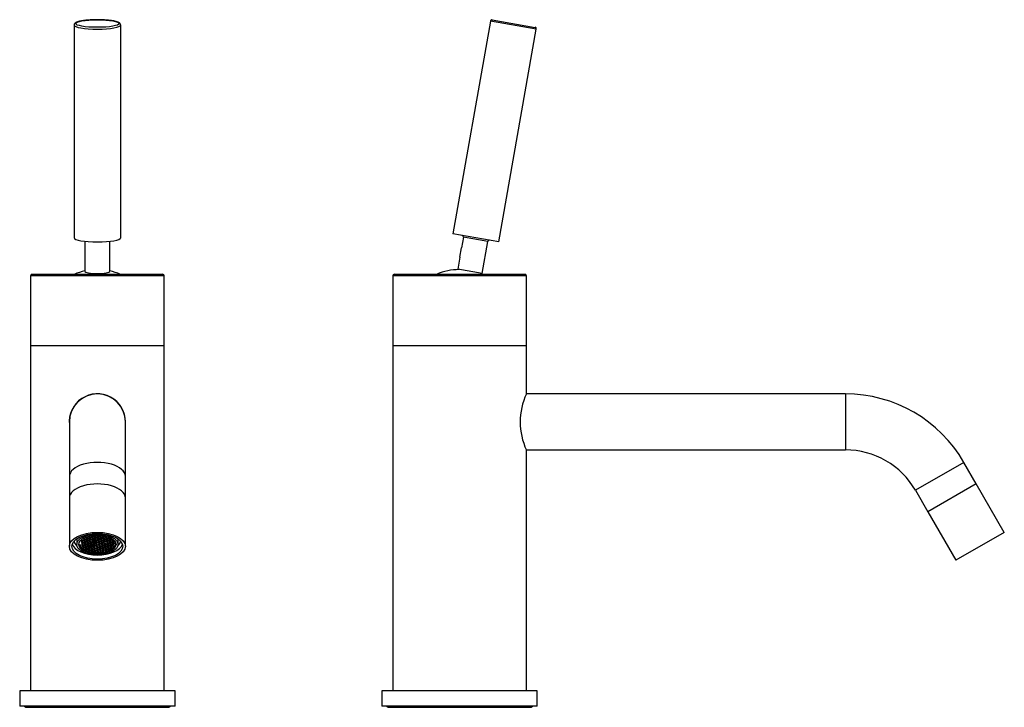
# Model space of a CAD drawing. Units: inches. Extents: x -333 to -14, y -62 to 405.
# Drawn here: x -331 to -14, y 183 to 405 of the extents above; entities that cross this region are included whole.
import ezdxf

# ---------------------------------------------------------------- set-up
doc = ezdxf.new("R2010")
doc.units = ezdxf.units.IN
for name, color, linetype in [('015002', 7, 'Continuous'), ('016002', 7, 'Continuous'), ('016003', 7, 'Continuous'), ('016006', 7, 'Continuous'), ('016008', 7, 'Continuous'), ('016025', 7, 'Continuous'), ('016056', 7, 'Continuous'), ('016057', 7, 'Continuous'), ('016073', 7, 'Continuous'), ('990069', 7, 'Continuous'), ('990095', 7, 'Continuous'), ('Default', 7, 'Continuous'), ('PARTE_INFERIORE_', 7, 'Continuous')]:
    doc.layers.add(name, color=color, linetype=linetype)

# ---------------------------------------------------------------- blocks, each defined once
blk = doc.blocks.new('SE6')
at = {"layer": '015002', "color": 7, "linetype": 'Continuous', "ltscale": 25.4}
for p, q in [((-310.06, 237.73), (-310.3, 237.47)), ((-309.49, 237.76), (-310.06, 237.73)), ((-309.97, 237.74), (-309.97, 237.23)), ((-309.15, 237.52), (-309.49, 237.76)), ((-309.22, 238.05), (-309.46, 237.78)), ((-309.46, 237.78), (-309.12, 237.55)), ((-309.39, 237.69), (-309.39, 237.26)), ((-308.64, 238.07), (-309.22, 238.05)), ((-309.12, 238.05), (-309.12, 237.55)), ((-308.31, 237.84), (-308.64, 238.07)), ((-308.37, 238.36), (-308.61, 238.1)), ((-308.61, 238.1), (-308.28, 237.87)), ((-308.55, 238.01), (-308.55, 237.58)), ((-308.55, 237.58), (-308.31, 237.84)), ((-308.27, 237.82), (-308.51, 237.55)), ((-307.8, 238.39), (-308.37, 238.36)), ((-308.28, 238.37), (-308.28, 237.87)), ((-308.28, 237.87), (-307.7, 237.89)), ((-307.69, 237.84), (-308.27, 237.82)), ((-308.17, 237.82), (-308.17, 237.32)), ((-307.46, 238.16), (-307.8, 238.39)), ((-307.66, 238.53), (-307.77, 238.42)), ((-307.77, 238.42), (-307.43, 238.18)), ((-307.7, 238.32), (-307.7, 237.89)), ((-307.7, 237.89), (-307.46, 238.16)), ((-307.36, 237.61), (-307.69, 237.84)), ((-307.42, 238.13), (-307.66, 237.87)), ((-307.66, 237.87), (-307.33, 237.63)), ((-307.6, 237.78), (-307.6, 237.35)), ((-307.43, 238.57), (-307.43, 238.18)), ((-307.43, 238.18), (-306.86, 238.21)), ((-306.85, 238.16), (-307.42, 238.13)), ((-307.33, 238.14), (-307.33, 237.63)), ((-306.86, 238.63), (-306.86, 238.21)), ((-306.86, 238.21), (-306.62, 238.47)), ((-306.62, 238.47), (-306.85, 238.63)), ((-306.51, 237.92), (-306.85, 238.16)), ((-306.58, 238.45), (-306.82, 238.19)), ((-306.82, 238.19), (-306.49, 237.95)), ((-306.79, 238.64), (-306.59, 238.5)), ((-306.75, 238.09), (-306.75, 237.66)), ((-306.75, 237.66), (-306.51, 237.92)), ((-306.48, 237.9), (-306.72, 237.64)), ((-306.59, 238.65), (-306.59, 238.5)), ((-306.59, 238.5), (-306.01, 238.53)), ((-306.01, 238.48), (-306.58, 238.45)), ((-306.49, 238.45), (-306.49, 237.95)), ((-306.49, 237.95), (-305.91, 237.98)), ((-305.9, 237.93), (-306.48, 237.9)), ((-306.38, 237.91), (-306.38, 237.4)), ((-306.01, 238.68), (-306.01, 238.53)), ((-306.01, 238.53), (-305.88, 238.68)), ((-305.67, 238.24), (-306.01, 238.48)), ((-305.82, 238.68), (-305.98, 238.5)), ((-305.98, 238.5), (-305.64, 238.27)), ((-305.91, 238.41), (-305.91, 237.98)), ((-305.91, 237.98), (-305.67, 238.24)), ((-305.57, 237.69), (-305.9, 237.93)), ((-305.63, 238.22), (-305.87, 237.95)), ((-305.87, 237.95), (-305.54, 237.72)), ((-305.81, 237.86), (-305.81, 237.43)), ((-305.81, 237.43), (-305.57, 237.69)), ((-305.53, 237.67), (-305.77, 237.41)), ((-305.64, 238.68), (-305.64, 238.27)), ((-305.64, 238.27), (-305.07, 238.29)), ((-305.06, 238.24), (-305.63, 238.22)), ((-305.54, 238.22), (-305.54, 237.72)), ((-305.54, 237.72), (-304.96, 237.75)), ((-304.95, 237.7), (-305.53, 237.67)), ((-305.43, 237.67), (-305.43, 237.17)), ((-305.07, 238.65), (-305.07, 238.29)), ((-305.07, 238.29), (-304.83, 238.56)), ((-304.72, 238.01), (-305.06, 238.24)), ((-304.79, 238.53), (-305.03, 238.27)), ((-305.03, 238.27), (-304.69, 238.04)), ((-304.96, 238.18), (-304.96, 237.75)), ((-304.96, 237.75), (-304.72, 238.01)), ((-304.83, 238.56), (-304.95, 238.64)), ((-304.62, 237.46), (-304.95, 237.7)), ((-304.68, 237.99), (-304.92, 237.72)), ((-304.92, 237.72), (-304.59, 237.49)), ((-304.21, 238.56), (-304.79, 238.53)), ((-304.69, 238.54), (-304.69, 238.04)), ((-304.69, 238.04), (-304.12, 238.06)), ((-304.11, 238.01), (-304.68, 237.99)), ((-304.59, 237.99), (-304.59, 237.49)), ((-303.88, 238.33), (-304.21, 238.56)), ((-304.14, 238.55), (-303.85, 238.35)), ((-304.12, 238.49), (-304.12, 238.06)), ((-304.12, 238.06), (-303.88, 238.33)), ((-303.77, 237.78), (-304.11, 238.01)), ((-303.84, 238.3), (-304.08, 238.04)), ((-304.08, 238.04), (-303.75, 237.8)), ((-304.01, 237.95), (-304.01, 237.52)), ((-304.01, 237.52), (-303.77, 237.78)), ((-303.74, 237.75), (-303.98, 237.49)), ((-303.85, 238.51), (-303.85, 238.35)), ((-303.85, 238.35), (-303.27, 238.38)), ((-303.27, 238.33), (-303.84, 238.3)), ((-303.75, 238.31), (-303.75, 237.8)), ((-303.75, 237.8), (-303.17, 237.83)), ((-303.16, 237.78), (-303.74, 237.75)), ((-303.64, 237.76), (-303.64, 237.26)), ((-303.27, 238.39), (-303.27, 238.38)), ((-303.27, 238.38), (-303.27, 238.39)), ((-302.93, 238.09), (-303.27, 238.33)), ((-303.22, 238.38), (-303.24, 238.36)), ((-303.24, 238.36), (-302.9, 238.12)), ((-303.17, 238.26), (-303.17, 237.83)), ((-303.17, 237.83), (-302.93, 238.09)), ((-302.83, 237.55), (-303.16, 237.78)), ((-302.89, 238.07), (-303.13, 237.81)), ((-303.13, 237.81), (-302.8, 237.57)), ((-303.07, 237.72), (-303.07, 237.28)), ((-302.9, 238.3), (-302.9, 238.12)), ((-302.9, 238.12), (-302.42, 238.14)), ((-302.32, 238.1), (-302.89, 238.07)), ((-302.8, 238.08), (-302.8, 237.57)), ((-301.98, 237.86), (-302.32, 238.1)), ((-302.22, 238.03), (-302.22, 237.6)), ((-302.22, 237.6), (-301.98, 237.86)), ((-301.94, 237.84), (-302.18, 237.58)), ((-301.7, 237.85), (-301.94, 237.84)), ((-301.85, 237.84), (-301.85, 237.34)), ((-312.48, 237.47), (-312.48, 235.68)), ((-311.44, 235.46), (-311.63, 235.25)), ((-311.53, 235.09), (-311.34, 234.96)), ((-310.86, 235.48), (-311.44, 235.46)), ((-311.34, 235.46), (-311.34, 234.96)), ((-311.34, 234.96), (-310.77, 234.98)), ((-311.09, 237.12), (-310.81, 236.92)), ((-310.8, 236.87), (-311.04, 236.6)), ((-311.04, 236.6), (-310.71, 236.37)), ((-310.7, 236.32), (-310.94, 236.06)), ((-310.94, 236.06), (-310.6, 235.82)), ((-310.53, 235.25), (-310.86, 235.48)), ((-310.59, 235.77), (-310.83, 235.51)), ((-310.83, 235.51), (-310.5, 235.27)), ((-310.81, 237.35), (-310.81, 236.92)), ((-310.81, 236.92), (-310.23, 236.94)), ((-310.23, 236.89), (-310.8, 236.87)), ((-310.77, 235.42), (-310.77, 234.98)), ((-310.77, 234.98), (-310.53, 235.25)), ((-310.49, 235.22), (-310.73, 234.96)), ((-310.73, 234.96), (-310.39, 234.73)), ((-310.33, 237.44), (-310.71, 237.42)), ((-310.71, 236.87), (-310.71, 236.37)), ((-310.71, 236.37), (-310.13, 236.4)), ((-310.12, 236.35), (-310.7, 236.32)), ((-310.38, 234.68), (-310.62, 234.41)), ((-310.6, 236.32), (-310.6, 235.82)), ((-310.6, 235.82), (-310.03, 235.85)), ((-310.02, 235.8), (-310.59, 235.77)), ((-310.5, 235.78), (-310.5, 235.27)), ((-310.5, 235.27), (-309.92, 235.3)), ((-309.91, 235.25), (-310.49, 235.22)), ((-310.39, 235.23), (-310.39, 234.73)), ((-310.39, 234.73), (-309.82, 234.75)), ((-309.81, 234.7), (-310.38, 234.68)), ((-309.99, 237.21), (-310.33, 237.44)), ((-310.3, 237.47), (-309.97, 237.23)), ((-310.29, 234.68), (-310.29, 234.18)), ((-310.23, 237.38), (-310.23, 236.94)), ((-310.23, 236.94), (-309.99, 237.21)), ((-309.89, 236.66), (-310.23, 236.89)), ((-309.96, 237.18), (-310.2, 236.92)), ((-310.2, 236.92), (-309.86, 236.69)), ((-310.13, 236.83), (-310.13, 236.4)), ((-310.13, 236.4), (-309.89, 236.66)), ((-309.79, 236.11), (-310.12, 236.35)), ((-309.85, 236.64), (-310.09, 236.37)), ((-310.09, 236.37), (-309.76, 236.14)), ((-310.03, 236.28), (-310.03, 235.85)), ((-310.03, 235.85), (-309.79, 236.11)), ((-309.68, 235.56), (-310.02, 235.8)), ((-309.75, 236.09), (-309.99, 235.83)), ((-309.99, 235.83), (-309.65, 235.59)), ((-309.97, 237.23), (-309.39, 237.26)), ((-309.38, 237.21), (-309.96, 237.18)), ((-309.92, 235.73), (-309.92, 235.3)), ((-309.92, 235.3), (-309.68, 235.56)), ((-309.58, 235.02), (-309.91, 235.25)), ((-309.64, 235.54), (-309.88, 235.28)), ((-309.88, 235.28), (-309.55, 235.04)), ((-309.86, 237.19), (-309.86, 236.69)), ((-309.86, 236.69), (-309.29, 236.71)), ((-309.28, 236.66), (-309.85, 236.64)), ((-309.82, 235.18), (-309.82, 234.75)), ((-309.82, 234.75), (-309.58, 235.02)), ((-309.47, 234.47), (-309.81, 234.7)), ((-309.54, 234.99), (-309.78, 234.73)), ((-309.78, 234.73), (-309.45, 234.5)), ((-309.76, 236.64), (-309.76, 236.14)), ((-309.76, 236.14), (-309.18, 236.17)), ((-309.17, 236.12), (-309.75, 236.09)), ((-309.71, 234.64), (-309.71, 234.21)), ((-309.65, 236.09), (-309.65, 235.59)), ((-309.65, 235.59), (-309.08, 235.62)), ((-309.07, 235.57), (-309.64, 235.54)), ((-309.55, 235.54), (-309.55, 235.04)), ((-309.55, 235.04), (-308.97, 235.07)), ((-308.97, 235.02), (-309.54, 234.99)), ((-309.45, 235), (-309.45, 234.5)), ((-309.45, 234.5), (-308.87, 234.52)), ((-309.39, 237.26), (-309.15, 237.52)), ((-309.05, 236.98), (-309.38, 237.21)), ((-309.11, 237.5), (-309.35, 237.24)), ((-309.35, 237.24), (-309.02, 237)), ((-309.29, 237.14), (-309.29, 236.71)), ((-309.29, 236.71), (-309.05, 236.98)), ((-308.94, 236.43), (-309.28, 236.66)), ((-309.01, 236.95), (-309.25, 236.69)), ((-309.25, 236.69), (-308.91, 236.45)), ((-309.18, 236.6), (-309.18, 236.17)), ((-309.18, 236.17), (-308.94, 236.43)), ((-308.84, 235.88), (-309.17, 236.12)), ((-308.9, 236.4), (-309.14, 236.14)), ((-309.14, 236.14), (-308.81, 235.91)), ((-309.12, 237.55), (-308.55, 237.58)), ((-308.54, 237.53), (-309.11, 237.5)), ((-309.08, 236.05), (-309.08, 235.62)), ((-309.08, 235.62), (-308.84, 235.88)), ((-308.73, 235.33), (-309.07, 235.57)), ((-308.8, 235.86), (-309.04, 235.59)), ((-309.04, 235.59), (-308.71, 235.36)), ((-309.02, 237.5), (-309.02, 237)), ((-309.02, 237), (-308.44, 237.03)), ((-308.43, 236.98), (-309.01, 236.95)), ((-308.97, 235.5), (-308.97, 235.07)), ((-308.97, 235.07), (-308.73, 235.33)), ((-308.63, 234.78), (-308.97, 235.02)), ((-308.7, 235.31), (-308.94, 235.05)), ((-308.94, 235.05), (-308.6, 234.81)), ((-308.91, 236.96), (-308.91, 236.45)), ((-308.91, 236.45), (-308.34, 236.48)), ((-308.33, 236.43), (-308.9, 236.4)), ((-308.87, 234.95), (-308.87, 234.52)), ((-308.87, 234.52), (-308.63, 234.78)), ((-308.59, 234.76), (-308.83, 234.5)), ((-308.83, 234.5), (-308.5, 234.26)), ((-308.81, 236.41), (-308.81, 235.91)), ((-308.81, 235.91), (-308.23, 235.93)), ((-308.23, 235.88), (-308.8, 235.86)), ((-308.71, 235.86), (-308.71, 235.36)), ((-308.71, 235.36), (-308.13, 235.39)), ((-308.12, 235.34), (-308.7, 235.31)), ((-308.6, 235.31), (-308.6, 234.81)), ((-308.6, 234.81), (-308.03, 234.84)), ((-308.02, 234.79), (-308.59, 234.76)), ((-308.2, 237.29), (-308.54, 237.53)), ((-308.51, 237.55), (-308.17, 237.32)), ((-308.5, 234.77), (-308.5, 234.26)), ((-308.44, 237.46), (-308.44, 237.03)), ((-308.44, 237.03), (-308.2, 237.29)), ((-308.1, 236.74), (-308.43, 236.98)), ((-308.34, 236.91), (-308.34, 236.48)), ((-308.34, 236.48), (-308.1, 236.74)), ((-307.99, 236.2), (-308.33, 236.43)), ((-308.06, 236.72), (-308.3, 236.46)), ((-308.3, 236.46), (-307.97, 236.22)), ((-308.23, 236.37), (-308.23, 235.93)), ((-308.23, 235.93), (-307.99, 236.2)), ((-307.89, 235.65), (-308.23, 235.88)), ((-307.96, 236.17), (-308.2, 235.91)), ((-308.2, 235.91), (-307.86, 235.68)), ((-308.17, 237.32), (-307.6, 237.35)), ((-308.13, 235.82), (-308.13, 235.39)), ((-308.13, 235.39), (-307.89, 235.65)), ((-307.79, 235.1), (-308.12, 235.34)), ((-307.85, 235.63), (-308.09, 235.36)), ((-308.09, 235.36), (-307.76, 235.13)), ((-307.49, 236.75), (-308.06, 236.72)), ((-308.03, 235.27), (-308.03, 234.84)), ((-308.03, 234.84), (-307.79, 235.1)), ((-307.68, 234.55), (-308.02, 234.79)), ((-307.75, 235.08), (-307.99, 234.82)), ((-307.99, 234.82), (-307.65, 234.58)), ((-307.97, 236.73), (-307.97, 236.22)), ((-307.97, 236.22), (-307.39, 236.25)), ((-307.38, 236.2), (-307.96, 236.17)), ((-307.92, 234.72), (-307.92, 234.29)), ((-307.92, 234.29), (-307.68, 234.55)), ((-307.64, 234.53), (-307.88, 234.27)), ((-307.86, 236.18), (-307.86, 235.68)), ((-307.86, 235.68), (-307.29, 235.7)), ((-307.28, 235.65), (-307.85, 235.63)), ((-307.76, 235.63), (-307.76, 235.13)), ((-307.76, 235.13), (-307.18, 235.16)), ((-307.17, 235.11), (-307.75, 235.08)), ((-307.65, 235.08), (-307.65, 234.58)), ((-307.65, 234.58), (-307.08, 234.61)), ((-307.07, 234.56), (-307.64, 234.53)), ((-307.6, 237.35), (-307.36, 237.61)), ((-307.32, 237.58), (-307.56, 237.32)), ((-307.56, 237.32), (-307.23, 237.09)), ((-307.55, 234.53), (-307.55, 234.03)), ((-307.15, 236.51), (-307.49, 236.75)), ((-307.22, 237.04), (-307.46, 236.77)), ((-307.46, 236.77), (-307.12, 236.54)), ((-307.39, 236.68), (-307.39, 236.25)), ((-307.39, 236.25), (-307.15, 236.51)), ((-307.05, 235.97), (-307.38, 236.2)), ((-307.11, 236.49), (-307.35, 236.23)), ((-307.35, 236.23), (-307.02, 235.99)), ((-307.33, 237.63), (-306.75, 237.66)), ((-306.75, 237.61), (-307.32, 237.58)), ((-307.29, 236.13), (-307.29, 235.7)), ((-307.29, 235.7), (-307.05, 235.97)), ((-306.94, 235.42), (-307.28, 235.65)), ((-307.01, 235.94), (-307.25, 235.68)), ((-307.25, 235.68), (-306.91, 235.44)), ((-307.23, 237.59), (-307.23, 237.09)), ((-307.23, 237.09), (-306.65, 237.11)), ((-306.64, 237.06), (-307.22, 237.04)), ((-307.18, 235.59), (-307.18, 235.16)), ((-307.18, 235.16), (-306.94, 235.42)), ((-306.84, 234.87), (-307.17, 235.11)), ((-306.9, 235.39), (-307.14, 235.13)), ((-307.14, 235.13), (-306.81, 234.9)), ((-307.12, 237.04), (-307.12, 236.54)), ((-307.12, 236.54), (-306.55, 236.57)), ((-306.54, 236.52), (-307.11, 236.49)), ((-307.08, 235.04), (-307.08, 234.61)), ((-307.08, 234.61), (-306.84, 234.87)), ((-306.73, 234.32), (-307.07, 234.56)), ((-307.02, 236.49), (-307.02, 235.99)), ((-307.02, 235.99), (-306.44, 236.02)), ((-306.43, 235.97), (-307.01, 235.94)), ((-306.91, 235.95), (-306.91, 235.44)), ((-306.91, 235.44), (-306.34, 235.47)), ((-306.33, 235.42), (-306.9, 235.39)), ((-306.81, 235.4), (-306.81, 234.9)), ((-306.81, 234.9), (-306.23, 234.92)), ((-306.41, 237.38), (-306.75, 237.61)), ((-306.72, 237.64), (-306.38, 237.4)), ((-306.65, 237.55), (-306.65, 237.11)), ((-306.65, 237.11), (-306.41, 237.38)), ((-306.31, 236.83), (-306.64, 237.06)), ((-306.37, 237.35), (-306.61, 237.09)), ((-306.61, 237.09), (-306.28, 236.86)), ((-306.55, 237), (-306.55, 236.57)), ((-306.55, 236.57), (-306.31, 236.83)), ((-306.2, 236.28), (-306.54, 236.52)), ((-306.27, 236.81), (-306.51, 236.54)), ((-306.51, 236.54), (-306.17, 236.31)), ((-306.44, 236.45), (-306.44, 236.02)), ((-306.44, 236.02), (-306.2, 236.28)), ((-306.1, 235.73), (-306.43, 235.97)), ((-306.38, 237.4), (-305.81, 237.43)), ((-305.8, 237.38), (-306.37, 237.35)), ((-306.34, 235.9), (-306.34, 235.47)), ((-306.34, 235.47), (-306.1, 235.73)), ((-305.99, 235.19), (-306.33, 235.42)), ((-306.06, 235.71), (-306.3, 235.45)), ((-306.3, 235.45), (-305.97, 235.21)), ((-306.28, 237.36), (-306.28, 236.86)), ((-306.28, 236.86), (-305.7, 236.88)), ((-305.69, 236.83), (-306.27, 236.81)), ((-306.23, 235.36), (-306.23, 234.92)), ((-306.23, 234.92), (-305.99, 235.19)), ((-305.96, 235.16), (-306.2, 234.9)), ((-306.2, 234.9), (-305.86, 234.67)), ((-306.17, 236.81), (-306.17, 236.31)), ((-306.17, 236.31), (-305.6, 236.34)), ((-305.85, 234.62), (-306.09, 234.35)), ((-305.49, 235.74), (-306.06, 235.71)), ((-305.97, 235.72), (-305.97, 235.21)), ((-305.97, 235.21), (-305.39, 235.24)), ((-305.38, 235.19), (-305.96, 235.16)), ((-305.86, 235.17), (-305.86, 234.67)), ((-305.86, 234.67), (-305.29, 234.69)), ((-305.28, 234.64), (-305.85, 234.62)), ((-305.46, 237.15), (-305.8, 237.38)), ((-305.77, 237.41), (-305.43, 237.17)), ((-305.76, 234.62), (-305.76, 234.12)), ((-305.7, 237.31), (-305.7, 236.88)), ((-305.7, 236.88), (-305.46, 237.15)), ((-305.36, 236.6), (-305.69, 236.83)), ((-305.42, 237.12), (-305.66, 236.86)), ((-305.66, 236.86), (-305.33, 236.62)), ((-305.6, 236.77), (-305.6, 236.34)), ((-305.6, 236.34), (-305.36, 236.6)), ((-305.32, 236.57), (-305.56, 236.31)), ((-305.56, 236.31), (-305.23, 236.08)), ((-305.15, 235.5), (-305.49, 235.74)), ((-305.22, 236.03), (-305.46, 235.76)), ((-305.46, 235.76), (-305.12, 235.53)), ((-305.43, 237.17), (-304.86, 237.2)), ((-304.85, 237.15), (-305.42, 237.12)), ((-305.39, 235.67), (-305.39, 235.24)), ((-305.39, 235.24), (-305.15, 235.5)), ((-305.05, 234.96), (-305.38, 235.19)), ((-305.11, 235.48), (-305.35, 235.22)), ((-305.35, 235.22), (-305.02, 234.98)), ((-305.33, 237.13), (-305.33, 236.62)), ((-305.33, 236.62), (-304.75, 236.65)), ((-304.75, 236.6), (-305.32, 236.57)), ((-305.29, 235.12), (-305.29, 234.69)), ((-305.29, 234.69), (-305.05, 234.96)), ((-304.94, 234.41), (-305.28, 234.64)), ((-305.01, 234.93), (-305.25, 234.67)), ((-305.25, 234.67), (-304.91, 234.43)), ((-305.23, 236.58), (-305.23, 236.08)), ((-305.23, 236.08), (-304.65, 236.1)), ((-304.64, 236.05), (-305.22, 236.03)), ((-305.18, 234.58), (-305.18, 234.15)), ((-305.12, 236.03), (-305.12, 235.53)), ((-305.12, 235.53), (-304.55, 235.56)), ((-304.54, 235.51), (-305.11, 235.48)), ((-305.02, 235.48), (-305.02, 234.98)), ((-305.02, 234.98), (-304.44, 235.01)), ((-304.43, 234.96), (-305.01, 234.93)), ((-304.91, 234.94), (-304.91, 234.43)), ((-304.86, 237.63), (-304.86, 237.2)), ((-304.86, 237.2), (-304.62, 237.46)), ((-304.51, 236.91), (-304.85, 237.15)), ((-304.58, 237.44), (-304.82, 237.18)), ((-304.82, 237.18), (-304.49, 236.94)), ((-304.75, 237.08), (-304.75, 236.65)), ((-304.75, 236.65), (-304.51, 236.91)), ((-304.41, 236.37), (-304.75, 236.6)), ((-304.48, 236.89), (-304.72, 236.63)), ((-304.72, 236.63), (-304.38, 236.39)), ((-304.65, 236.54), (-304.65, 236.1)), ((-304.65, 236.1), (-304.41, 236.37)), ((-304.31, 235.82), (-304.64, 236.05)), ((-304.37, 236.34), (-304.61, 236.08)), ((-304.61, 236.08), (-304.28, 235.85)), ((-304.59, 237.49), (-304.01, 237.52)), ((-304.01, 237.47), (-304.58, 237.44)), ((-304.55, 235.99), (-304.55, 235.56)), ((-304.55, 235.56), (-304.31, 235.82)), ((-304.2, 235.27), (-304.54, 235.51)), ((-304.27, 235.8), (-304.51, 235.53)), ((-304.51, 235.53), (-304.17, 235.3)), ((-304.49, 237.44), (-304.49, 236.94)), ((-304.49, 236.94), (-303.91, 236.97)), ((-303.9, 236.92), (-304.48, 236.89)), ((-304.44, 235.44), (-304.44, 235.01)), ((-304.44, 235.01), (-304.2, 235.27)), ((-304.1, 234.72), (-304.43, 234.96)), ((-304.16, 235.25), (-304.4, 234.99)), ((-304.4, 234.99), (-304.07, 234.75)), ((-304.38, 236.9), (-304.38, 236.39)), ((-304.38, 236.39), (-303.81, 236.42)), ((-303.8, 236.37), (-304.37, 236.34)), ((-304.34, 234.89), (-304.34, 234.46)), ((-304.34, 234.46), (-304.1, 234.72)), ((-304.06, 234.7), (-304.3, 234.44)), ((-304.28, 236.35), (-304.28, 235.85)), ((-304.28, 235.85), (-303.7, 235.87)), ((-303.69, 235.82), (-304.27, 235.8)), ((-304.17, 235.8), (-304.17, 235.3)), ((-304.17, 235.3), (-303.6, 235.33)), ((-303.59, 235.28), (-304.16, 235.25)), ((-304.07, 235.25), (-304.07, 234.75)), ((-304.07, 234.75), (-303.49, 234.78)), ((-303.49, 234.73), (-304.06, 234.7)), ((-303.67, 237.23), (-304.01, 237.47)), ((-303.98, 237.49), (-303.64, 237.26)), ((-303.97, 234.71), (-303.97, 234.2)), ((-303.91, 237.4), (-303.91, 236.97)), ((-303.91, 236.97), (-303.67, 237.23)), ((-303.57, 236.68), (-303.9, 236.92)), ((-303.63, 237.21), (-303.87, 236.94)), ((-303.87, 236.94), (-303.54, 236.71)), ((-303.81, 236.85), (-303.81, 236.42)), ((-303.81, 236.42), (-303.57, 236.68)), ((-303.46, 236.14), (-303.8, 236.37)), ((-303.7, 236.3), (-303.7, 235.87)), ((-303.7, 235.87), (-303.46, 236.14)), ((-303.36, 235.59), (-303.69, 235.82)), ((-303.42, 236.11), (-303.66, 235.85)), ((-303.66, 235.85), (-303.33, 235.61)), ((-303.64, 237.26), (-303.07, 237.28)), ((-303.06, 237.23), (-303.63, 237.21)), ((-303.6, 235.76), (-303.6, 235.33)), ((-303.6, 235.33), (-303.36, 235.59)), ((-303.25, 235.04), (-303.59, 235.28)), ((-303.32, 235.56), (-303.56, 235.3)), ((-303.56, 235.3), (-303.23, 235.07)), ((-303.54, 237.21), (-303.54, 236.71)), ((-303.54, 236.71), (-302.96, 236.74)), ((-303.49, 235.21), (-303.49, 234.78)), ((-303.49, 234.78), (-303.25, 235.04)), ((-303.15, 234.49), (-303.49, 234.73)), ((-303.22, 235.02), (-303.46, 234.75)), ((-303.46, 234.75), (-303.12, 234.52)), ((-302.85, 236.14), (-303.42, 236.11)), ((-303.39, 234.66), (-303.39, 234.23)), ((-303.33, 236.12), (-303.33, 235.61)), ((-303.33, 235.61), (-302.75, 235.64)), ((-302.75, 235.59), (-303.32, 235.56)), ((-303.23, 235.57), (-303.23, 235.07)), ((-303.23, 235.07), (-302.65, 235.09)), ((-302.64, 235.04), (-303.22, 235.02)), ((-303.12, 235.02), (-303.12, 234.52)), ((-303.12, 234.52), (-302.55, 234.55)), ((-302.54, 234.5), (-303.11, 234.47)), ((-303.07, 237.28), (-302.83, 237.55)), ((-302.72, 237), (-303.06, 237.23)), ((-302.79, 237.52), (-303.03, 237.26)), ((-303.03, 237.26), (-302.69, 237.03)), ((-302.96, 237.17), (-302.96, 236.74)), ((-302.96, 236.74), (-302.72, 237)), ((-302.68, 236.98), (-302.92, 236.71)), ((-302.92, 236.71), (-302.59, 236.48)), ((-302.51, 235.9), (-302.85, 236.14)), ((-302.58, 236.43), (-302.82, 236.17)), ((-302.82, 236.17), (-302.49, 235.93)), ((-302.8, 237.57), (-302.22, 237.6)), ((-302.21, 237.55), (-302.79, 237.52)), ((-302.75, 236.07), (-302.75, 235.64)), ((-302.75, 235.64), (-302.51, 235.9)), ((-302.41, 235.36), (-302.75, 235.59)), ((-302.48, 235.88), (-302.72, 235.62)), ((-302.72, 235.62), (-302.38, 235.38)), ((-302.69, 237.53), (-302.69, 237.03)), ((-302.69, 237.03), (-302.12, 237.05)), ((-302.11, 237), (-302.68, 236.98)), ((-302.65, 235.53), (-302.65, 235.09)), ((-302.65, 235.09), (-302.41, 235.36)), ((-302.31, 234.81), (-302.64, 235.04)), ((-302.37, 235.33), (-302.61, 235.07)), ((-302.61, 235.07), (-302.28, 234.84)), ((-302.59, 236.98), (-302.59, 236.48)), ((-302.59, 236.48), (-302.01, 236.51)), ((-302.01, 236.46), (-302.58, 236.43)), ((-302.55, 234.98), (-302.55, 234.55)), ((-302.55, 234.55), (-302.31, 234.81)), ((-302.2, 234.26), (-302.54, 234.5)), ((-302.27, 234.79), (-302.51, 234.52)), ((-302.51, 234.52), (-302.17, 234.29)), ((-302.49, 236.43), (-302.49, 235.93)), ((-302.49, 235.93), (-301.91, 235.96)), ((-301.9, 235.91), (-302.48, 235.88)), ((-302.38, 235.89), (-302.38, 235.38)), ((-302.38, 235.38), (-301.81, 235.41)), ((-301.8, 235.36), (-302.37, 235.33)), ((-302.28, 235.34), (-302.28, 234.84)), ((-302.28, 234.84), (-301.7, 234.86)), ((-301.69, 234.81), (-302.27, 234.79)), ((-301.88, 237.32), (-302.21, 237.55)), ((-302.18, 237.58), (-301.85, 237.34)), ((-302.17, 234.79), (-302.17, 234.29)), ((-302.12, 237.48), (-302.12, 237.05)), ((-302.12, 237.05), (-301.88, 237.32)), ((-301.77, 236.77), (-302.11, 237)), ((-301.84, 237.29), (-302.08, 237.03)), ((-302.08, 237.03), (-301.75, 236.79)), ((-302.01, 236.94), (-302.01, 236.51)), ((-302.01, 236.51), (-301.77, 236.77)), ((-301.67, 236.22), (-302.01, 236.46)), ((-301.74, 236.74), (-301.98, 236.48)), ((-301.98, 236.48), (-301.64, 236.25)), ((-301.91, 236.39), (-301.91, 235.96)), ((-301.91, 235.96), (-301.67, 236.22)), ((-301.57, 235.67), (-301.9, 235.91)), ((-301.63, 236.2), (-301.87, 235.93)), ((-301.87, 235.93), (-301.54, 235.7)), ((-301.85, 237.34), (-301.27, 237.37)), ((-301.27, 237.32), (-301.84, 237.29)), ((-301.81, 235.84), (-301.81, 235.41)), ((-301.81, 235.41), (-301.57, 235.67)), ((-301.46, 235.13), (-301.8, 235.36)), ((-301.53, 235.65), (-301.77, 235.39)), ((-301.77, 235.39), (-301.43, 235.15)), ((-301.75, 237.3), (-301.75, 236.79)), ((-301.75, 236.79), (-301.17, 236.82)), ((-301.16, 236.77), (-301.74, 236.74)), ((-301.7, 235.29), (-301.7, 234.86)), ((-301.7, 234.86), (-301.46, 235.13)), ((-301.36, 234.58), (-301.69, 234.81)), ((-301.42, 235.1), (-301.66, 234.84)), ((-301.66, 234.84), (-301.33, 234.6)), ((-301.64, 236.75), (-301.64, 236.25)), ((-301.64, 236.25), (-301.07, 236.27)), ((-301.06, 236.22), (-301.63, 236.2)), ((-301.6, 234.75), (-301.6, 234.32)), ((-301.6, 234.32), (-301.36, 234.58)), ((-301.54, 236.2), (-301.54, 235.7)), ((-301.54, 235.7), (-300.96, 235.73)), ((-300.95, 235.68), (-301.53, 235.65)), ((-301.43, 235.65), (-301.43, 235.15)), ((-301.43, 235.15), (-300.86, 235.18)), ((-300.85, 235.13), (-301.42, 235.1)), ((-301.33, 235.11), (-301.33, 234.6)), ((-301.33, 234.6), (-300.75, 234.63)), ((-301.27, 237.63), (-301.27, 237.37)), ((-301.27, 237.37), (-301.12, 237.54)), ((-300.93, 237.08), (-301.27, 237.32)), ((-301.17, 237.25), (-301.17, 236.82)), ((-301.17, 236.82), (-300.93, 237.08)), ((-300.83, 236.54), (-301.16, 236.77)), ((-300.89, 237.06), (-301.13, 236.8)), ((-301.13, 236.8), (-300.8, 236.56)), ((-301.07, 236.71), (-301.07, 236.27)), ((-301.07, 236.27), (-300.83, 236.54)), ((-300.72, 235.99), (-301.06, 236.22)), ((-300.79, 236.51), (-301.03, 236.25)), ((-301.03, 236.25), (-300.69, 236.02)), ((-300.96, 236.16), (-300.96, 235.73)), ((-300.96, 235.73), (-300.72, 235.99)), ((-300.62, 235.44), (-300.95, 235.68)), ((-300.68, 235.97), (-300.92, 235.7)), ((-300.92, 235.7), (-300.59, 235.47)), ((-300.52, 237.08), (-300.89, 237.06)), ((-300.86, 235.61), (-300.86, 235.18)), ((-300.86, 235.18), (-300.62, 235.44)), ((-300.51, 234.89), (-300.85, 235.13)), ((-300.8, 237.07), (-300.8, 236.56)), ((-300.8, 236.56), (-300.22, 236.59)), ((-300.21, 236.54), (-300.79, 236.51)), ((-300.75, 235.06), (-300.75, 234.63)), ((-300.75, 234.63), (-300.51, 234.89)), ((-300.69, 236.52), (-300.69, 236.02)), ((-300.69, 236.02), (-300.12, 236.04)), ((-300.11, 235.99), (-300.68, 235.97)), ((-300.59, 235.97), (-300.59, 235.47)), ((-300.59, 235.47), (-300.01, 235.5)), ((-300.22, 236.75), (-300.22, 236.59)), ((-300.22, 236.59), (-300.16, 236.66)), ((-300, 236.39), (-300.21, 236.54)), ((-300.12, 236.47), (-300.12, 236.04)), ((-300.12, 236.04), (-299.94, 236.24)), ((-299.84, 235.81), (-300.11, 235.99)), ((-300.01, 235.93), (-300.01, 235.5)), ((-300.01, 235.5), (-299.88, 235.65)), ((-299.18, 235.68), (-299.18, 237.47)), ((-310.62, 234.41), (-310.29, 234.18)), ((-310.29, 234.18), (-309.71, 234.21)), ((-309.71, 234.21), (-309.47, 234.47)), ((-309.44, 234.45), (-309.68, 234.18)), ((-309.68, 234.18), (-309.34, 233.95)), ((-309.33, 233.9), (-309.54, 233.67)), ((-308.86, 234.47), (-309.44, 234.45)), ((-309.34, 234.45), (-309.34, 233.95)), ((-309.34, 233.95), (-308.77, 233.97)), ((-308.76, 233.93), (-309.33, 233.9)), ((-309.24, 233.9), (-309.24, 233.55)), ((-308.53, 234.24), (-308.86, 234.47)), ((-308.81, 233.42), (-308.66, 233.43)), ((-308.77, 234.41), (-308.77, 233.97)), ((-308.77, 233.97), (-308.53, 234.24)), ((-308.42, 233.69), (-308.76, 233.93)), ((-308.49, 234.21), (-308.73, 233.95)), ((-308.73, 233.95), (-308.39, 233.72)), ((-308.66, 233.86), (-308.66, 233.43)), ((-308.66, 233.43), (-308.42, 233.69)), ((-308.38, 233.67), (-308.62, 233.4)), ((-308.62, 233.4), (-308.54, 233.35)), ((-308.5, 234.26), (-307.92, 234.29)), ((-307.91, 234.24), (-308.49, 234.21)), ((-308.39, 234.22), (-308.39, 233.72)), ((-308.39, 233.72), (-307.82, 233.74)), ((-307.81, 233.69), (-308.38, 233.67)), ((-308.29, 233.67), (-308.29, 233.29)), ((-307.58, 234.01), (-307.91, 234.24)), ((-307.88, 234.27), (-307.55, 234.03)), ((-307.82, 234.18), (-307.82, 233.74)), ((-307.82, 233.74), (-307.58, 234.01)), ((-307.47, 233.46), (-307.81, 233.69)), ((-307.81, 233.19), (-307.71, 233.2)), ((-307.54, 233.98), (-307.78, 233.72)), ((-307.78, 233.72), (-307.45, 233.49)), ((-307.71, 233.63), (-307.71, 233.2)), ((-307.71, 233.2), (-307.47, 233.46)), ((-307.55, 234.03), (-306.97, 234.06)), ((-306.97, 234.01), (-307.54, 233.98)), ((-307.45, 233.99), (-307.45, 233.49)), ((-307.45, 233.49), (-306.87, 233.51)), ((-306.97, 234.49), (-306.97, 234.06)), ((-306.97, 234.06), (-306.73, 234.32)), ((-306.63, 233.78), (-306.97, 234.01)), ((-306.7, 234.3), (-306.94, 234.04)), ((-306.94, 234.04), (-306.6, 233.8)), ((-306.87, 233.94), (-306.87, 233.51)), ((-306.87, 233.51), (-306.63, 233.78)), ((-306.59, 233.75), (-306.83, 233.49)), ((-306.83, 233.49), (-306.5, 233.25)), ((-306.12, 234.33), (-306.7, 234.3)), ((-306.6, 234.3), (-306.6, 233.8)), ((-306.6, 233.8), (-306.03, 233.83)), ((-306.02, 233.78), (-306.59, 233.75)), ((-306.5, 233.76), (-306.5, 233.25)), ((-306.5, 233.25), (-305.92, 233.28)), ((-305.79, 234.09), (-306.12, 234.33)), ((-306.09, 234.35), (-305.76, 234.12)), ((-306.03, 234.26), (-306.03, 233.83)), ((-306.03, 233.83), (-305.79, 234.09)), ((-305.68, 233.54), (-306.02, 233.78)), ((-305.75, 234.07), (-305.99, 233.81)), ((-305.99, 233.81), (-305.65, 233.57)), ((-305.92, 233.71), (-305.92, 233.28)), ((-305.92, 233.28), (-305.68, 233.54)), ((-305.64, 233.52), (-305.88, 233.26)), ((-305.88, 233.26), (-305.55, 233.03)), ((-305.76, 234.12), (-305.18, 234.15)), ((-305.17, 234.1), (-305.75, 234.07)), ((-305.65, 234.07), (-305.65, 233.57)), ((-305.65, 233.57), (-305.08, 233.6)), ((-305.07, 233.55), (-305.64, 233.52)), ((-305.55, 233.52), (-305.55, 233.03)), ((-305.18, 234.15), (-304.94, 234.41)), ((-304.84, 233.86), (-305.17, 234.1)), ((-304.9, 234.38), (-305.14, 234.12)), ((-305.14, 234.12), (-304.81, 233.89)), ((-305.08, 234.03), (-305.08, 233.6)), ((-305.08, 233.6), (-304.84, 233.86)), ((-304.73, 233.31), (-305.07, 233.55)), ((-304.8, 233.84), (-305.04, 233.57)), ((-305.04, 233.57), (-304.71, 233.34)), ((-304.97, 233.48), (-304.97, 233.05)), ((-304.97, 233.05), (-304.73, 233.31)), ((-304.91, 234.43), (-304.34, 234.46)), ((-304.33, 234.41), (-304.9, 234.38)), ((-304.81, 234.39), (-304.81, 233.89)), ((-304.81, 233.89), (-304.23, 233.91)), ((-304.23, 233.86), (-304.8, 233.84)), ((-304.71, 233.84), (-304.71, 233.34)), ((-304.71, 233.34), (-304.13, 233.37)), ((-303.99, 234.18), (-304.33, 234.41)), ((-304.3, 234.44), (-303.97, 234.2)), ((-304.23, 234.35), (-304.23, 233.91)), ((-304.23, 233.91), (-303.99, 234.18)), ((-303.89, 233.63), (-304.23, 233.86)), ((-303.96, 234.15), (-304.2, 233.89)), ((-304.2, 233.89), (-303.86, 233.66)), ((-304.13, 233.8), (-304.13, 233.37)), ((-304.13, 233.37), (-303.89, 233.63)), ((-303.97, 234.2), (-303.39, 234.23)), ((-303.38, 234.18), (-303.96, 234.15)), ((-303.86, 234.16), (-303.86, 233.66)), ((-303.86, 233.66), (-303.29, 233.68)), ((-303.39, 234.23), (-303.15, 234.49)), ((-303.05, 233.95), (-303.38, 234.18)), ((-303.11, 234.47), (-303.35, 234.21)), ((-303.35, 234.21), (-303.02, 233.97)), ((-303.29, 234.11), (-303.29, 233.68)), ((-303.29, 233.68), (-303.05, 233.95)), ((-303.01, 233.92), (-303.25, 233.66)), ((-303.25, 233.66), (-302.91, 233.42)), ((-303.02, 234.47), (-303.02, 233.97)), ((-303.02, 233.97), (-302.44, 234)), ((-302.43, 233.95), (-303.01, 233.92)), ((-302.91, 233.93), (-302.91, 233.42)), ((-302.91, 233.42), (-302.82, 233.43)), ((-302.44, 234.43), (-302.44, 234)), ((-302.44, 234), (-302.2, 234.26)), ((-302.1, 233.71), (-302.43, 233.95)), ((-302.16, 234.24), (-302.4, 233.98)), ((-302.4, 233.98), (-302.07, 233.74)), ((-302.34, 233.88), (-302.34, 233.58)), ((-302.17, 234.29), (-301.6, 234.32)), ((-301.59, 234.27), (-302.16, 234.24)), ((-302.16, 233.65), (-302.1, 233.71)), ((-302.07, 234.24), (-302.07, 233.74)), ((-302.07, 233.74), (-301.92, 233.75)), ((-301.29, 234.06), (-301.59, 234.27)), ((-301.49, 234.2), (-301.49, 233.95))]:
    blk.add_line(p, q, dxfattribs=at)
for major_axis in [(-6.65, 0), (-6, 0)]:
    blk.add_ellipse((-305.83, 235.68), major_axis=major_axis, ratio=0.5, dxfattribs=at)
for major_axis, start_param, end_param in [((6, 0), 3.19936, 3.402926), ((-6, 0), 0.261333, 0.315209), ((-6, 0), 0.315209, 0.903346), ((6, 0), 5.569212, 6.157349), ((6, 0), 6.157349, 6.211225), ((-6, 0), 3.069632, 3.083826), ((-6, 0), 0.903346, 1.050298), ((-6, 0), 1.050298, 1.101416), ((-6, 0), 1.101416, 1.233968), ((6, 0), 4.375561, 4.758255), ((6, 0), 4.758255, 4.807075), ((6, 0), 4.807075, 4.855895), ((6, 0), 4.855895, 5.23859), ((6, 0), 5.23859, 5.371142), ((6, 0), 5.371142, 5.42226), ((6, 0), 5.42226, 5.569212)]:
    blk.add_ellipse((-305.83, 236.02), major_axis=major_axis, ratio=0.5, start_param=start_param, end_param=end_param, dxfattribs=at)
at = {"layer": '016002', "color": 7, "linetype": 'Continuous', "ltscale": 25.4}
for p, q in [((-314.83, 275.09), (-314.83, 257.59)), ((-296.83, 257.59), (-296.83, 275.09)), ((-314.83, 257.59), (-314.83, 250.66)), ((-296.83, 250.66), (-296.83, 257.59))]:
    blk.add_line(p, q, dxfattribs=at)
blk.add_arc((-305.83, 275.09), 9, 0, 180, dxfattribs=at)
for centre in [(-305.83, 257.59), (-305.83, 250.66)]:
    blk.add_ellipse(centre, major_axis=(9, 0), ratio=0.5, start_param=0, end_param=3.141593, dxfattribs=at)
at = {"layer": '016003', "color": 7, "linetype": 'Continuous', "ltscale": 25.4}
for start, end in [(102.1532, 113.1689), (66.8311, 77.8468)]:
    blk.add_arc((-305.83, 305.12), 19, start, end, dxfattribs=at)
at = {"layer": '016006', "color": 7, "linetype": 'Continuous', "ltscale": 25.4}
for p, q in [((-284.33, 322.09), (-327.33, 322.09)), ((-327.33, 322.09), (-327.33, 299.59)), ((-326.83, 322.59), (-284.83, 322.59)), ((-284.33, 299.59), (-284.33, 322.09)), ((-284.33, 299.59), (-327.33, 299.59))]:
    blk.add_line(p, q, dxfattribs=at)
for centre, start, end in [((-326.83, 322.09), 90, 180), ((-284.83, 322.09), 0, 90)]:
    blk.add_arc(centre, 0.5, start, end, dxfattribs=at)
at = {"layer": '016008', "color": 7, "linetype": 'Continuous', "ltscale": 25.4}
for p, q in [((-309.83, 333.24), (-309.83, 323.51)), ((-301.83, 323.51), (-301.83, 333.24))]:
    blk.add_line(p, q, dxfattribs=at)
blk.add_ellipse((-305.83, 323.51), major_axis=(4, 0), ratio=0.173648, start_param=3.141593, end_param=6.283185, dxfattribs=at)
at = {"layer": '016025', "color": 7, "linetype": 'Continuous', "ltscale": 25.4}
for p, q in [((-313.33, 402.79), (-313.33, 334.34)), ((-298.33, 334.34), (-298.33, 402.79))]:
    blk.add_line(p, q, dxfattribs=at)
for centre, start_param, end_param in [((-305.83, 402.79), 3.142744, 6.283127), ((-305.83, 334.34), 3.141593, 6.283185)]:
    blk.add_ellipse(centre, major_axis=(7.5, 0), ratio=0.173648, start_param=start_param, end_param=end_param, dxfattribs=at)
blk.add_ellipse((-305.83, 403.28), major_axis=(-7, 0), ratio=0.173648, dxfattribs=at)
blk.add_open_spline([(-298.33, 402.79), (-298.33, 402.82), (-298.33, 402.9), (-298.37, 403.05), (-298.45, 403.2), (-298.56, 403.34), (-298.71, 403.47), (-298.9, 403.59), (-299.14, 403.71), (-299.45, 403.82), (-299.79, 403.93), (-300.16, 404.02), (-300.57, 404.1), (-301, 404.18), (-301.47, 404.24), (-301.96, 404.3), (-302.47, 404.36), (-303.01, 404.4), (-303.56, 404.44), (-304.13, 404.47), (-304.71, 404.49), (-305.29, 404.5), (-305.88, 404.5), (-306.47, 404.5), (-307.05, 404.49), (-307.63, 404.46), (-308.2, 404.43), (-308.75, 404.4), (-309.28, 404.35), (-309.78, 404.3), (-310.27, 404.23), (-310.72, 404.17), (-311.15, 404.09), (-311.54, 404.01), (-311.9, 403.92), (-312.22, 403.82), (-312.52, 403.71), (-312.77, 403.59), (-312.97, 403.46), (-313.12, 403.32), (-313.23, 403.17), (-313.3, 403.01), (-313.33, 402.87), (-313.33, 402.8), (-313.32, 402.78)], degree=3, knots=[0, 0, 0, 0, 0.007188, 0.023133, 0.039136, 0.056284, 0.075921, 0.099666, 0.128123, 0.157737, 0.186099, 0.213573, 0.24052, 0.267141, 0.293552, 0.319821, 0.345992, 0.372093, 0.398143, 0.424158, 0.450148, 0.476123, 0.502088, 0.52805, 0.554016, 0.579989, 0.605977, 0.631988, 0.658031, 0.684118, 0.710267, 0.736499, 0.762849, 0.789365, 0.816128, 0.843266, 0.871005, 0.899731, 0.926199, 0.946873, 0.964481, 0.9805, 0.995823, 1, 1, 1, 1], dxfattribs=at)
at = {"layer": '016056', "color": 7, "linetype": 'Continuous', "ltscale": 25.4}
for p, q in [((-280.83, 188.59), (-330.83, 188.59)), ((-330.83, 188.59), (-330.83, 183.59)), ((-280.83, 183.59), (-280.83, 188.59)), ((-280.83, 183.59), (-330.83, 183.59))]:
    blk.add_line(p, q, dxfattribs=at)
at = {"layer": '016057', "color": 7, "linetype": 'Continuous', "ltscale": 25.4}
for p, q in [((-314.83, 250.66), (-314.83, 235.07)), ((-296.83, 235.07), (-296.83, 250.66))]:
    blk.add_line(p, q, dxfattribs=at)
for centre, major_axis, start_param, end_param in [((-305.83, 250.66), (9, 0), 0, 3.141593), ((-305.83, 236.37), (-8.2, 0), 0.15909, 2.982503), ((-305.83, 236.98), (7.5, 0), 3.203391, 3.644336), ((-305.83, 236.98), (7.5, 0), 5.780442, 6.221387)]:
    blk.add_ellipse(centre, major_axis=major_axis, ratio=0.5, start_param=start_param, end_param=end_param, dxfattribs=at)
for major_axis in [(9, 0), (-8.2, 0)]:
    blk.add_ellipse((-305.83, 235.07), major_axis=major_axis, ratio=0.5, dxfattribs=at)
at = {"layer": '016073', "color": 7, "linetype": 'Continuous', "ltscale": 25.4}
for p, q in [((-284.33, 299.59), (-327.33, 299.59)), ((-327.33, 299.59), (-327.33, 188.59)), ((-284.33, 188.59), (-284.33, 299.59))]:
    blk.add_line(p, q, dxfattribs=at)
for start, end in [(0, 185.8397), (354.3086, 360)]:
    blk.add_arc((-305.83, 275.09), 9.05, start, end, dxfattribs=at)
at = {"layer": '990095', "color": 7, "linetype": 'Continuous', "ltscale": 25.4}
blk.add_line((-328.4, 183.28), (-283.26, 183.28), dxfattribs=at)
for centre, start, end in [((-328.4, 184.59), 229.7612, 270), ((-283.26, 184.59), 270, 310.2388)]:
    blk.add_arc(centre, 1.31, start, end, dxfattribs=at)
at = {"layer": 'PARTE_INFERIORE_', "color": 7, "linetype": 'Continuous', "ltscale": 25.4}
for p, q in [((-308.79, 283.59), (-308.92, 283.59)), ((-302.74, 283.59), (-302.87, 283.59))]:
    blk.add_line(p, q, dxfattribs=at)
blk = doc.blocks.new('SE8')
at = {"layer": '016002', "color": 7, "linetype": 'Continuous', "ltscale": 25.4}
for p, q in [((-65.05, 284.09), (-167.76, 284.09)), ((-65.05, 284.09), (-65.05, 266.09)), ((-167.76, 266.09), (-65.05, 266.09)), ((-26.95, 262.09), (-42.53, 253.09)), ((-22.95, 255.16), (-26.95, 262.09)), ((-22.95, 255.16), (-38.53, 246.16)), ((-42.53, 253.09), (-38.53, 246.16))]:
    blk.add_line(p, q, dxfattribs=at)
for radius in [44, 26]:
    blk.add_arc((-65.05, 240.09), radius, 30, 90, dxfattribs=at)
at = {"layer": '016003', "color": 7, "linetype": 'Continuous', "ltscale": 25.4}
for start, end in [(90.6151, 113.1689), (66.8311, 69.3849)]:
    blk.add_arc((-189.17, 305.12), 19, start, end, dxfattribs=at)
at = {"layer": '016006', "color": 7, "linetype": 'Continuous', "ltscale": 25.4}
for p, q in [((-167.74, 322.09), (-210.74, 322.09)), ((-210.74, 322.09), (-210.74, 299.59)), ((-210.24, 322.59), (-168.24, 322.59)), ((-167.74, 299.59), (-167.74, 322.09)), ((-167.74, 299.59), (-210.74, 299.59))]:
    blk.add_line(p, q, dxfattribs=at)
for centre, start, end in [((-210.24, 322.09), 90, 180), ((-168.24, 322.09), 0, 90)]:
    blk.add_arc(centre, 0.5, start, end, dxfattribs=at)
at = {"layer": '016008', "color": 7, "linetype": 'Continuous', "ltscale": 25.4}
for p, q in [((-188.05, 334.55), (-188.65, 331.1)), ((-180.17, 333.16), (-188.05, 334.55)), ((-181.99, 322.82), (-180.17, 333.16)), ((-189.17, 328.14), (-189.87, 324.21)), ((-181.99, 322.82), (-189.87, 324.21))]:
    blk.add_line(p, q, dxfattribs=at)
for centre, start, end in [((-188.54, 334.63), 350, 80), ((-179.67, 333.07), 80, 170)]:
    blk.add_arc(centre, 0.5, start, end, dxfattribs=at)
at = {"layer": '016025', "color": 7, "linetype": 'Continuous', "ltscale": 25.4}
for p, q in [((-179.34, 404.09), (-191.41, 335.65)), ((-164.56, 401.49), (-179.34, 404.09)), ((-178.76, 404.5), (-164.97, 402.06)), ((-176.63, 333.04), (-164.56, 401.49)), ((-176.63, 333.04), (-191.41, 335.65))]:
    blk.add_line(p, q, dxfattribs=at)
for centre, start, end in [((-178.84, 404), 80, 170), ((-165.06, 401.57), 350, 80)]:
    blk.add_arc(centre, 0.5, start, end, dxfattribs=at)
at = {"layer": '016056', "color": 7, "linetype": 'Continuous', "ltscale": 25.4}
for p, q in [((-164.24, 188.59), (-214.24, 188.59)), ((-214.24, 188.59), (-214.24, 183.59)), ((-164.24, 183.59), (-164.24, 188.59)), ((-164.24, 183.59), (-214.24, 183.59))]:
    blk.add_line(p, q, dxfattribs=at)
at = {"layer": '016057', "color": 7, "linetype": 'Continuous', "ltscale": 25.4}
for p, q in [((-22.95, 255.16), (-38.53, 246.16)), ((-13.95, 239.57), (-22.95, 255.16)), ((-38.53, 246.16), (-29.53, 230.57)), ((-13.95, 239.57), (-29.53, 230.57))]:
    blk.add_line(p, q, dxfattribs=at)
at = {"layer": '016073', "color": 7, "linetype": 'Continuous', "ltscale": 25.4}
for p, q in [((-167.74, 299.59), (-210.74, 299.59)), ((-210.74, 299.59), (-210.74, 188.59)), ((-167.74, 284.12), (-167.74, 299.59)), ((-167.74, 188.59), (-167.74, 266.04))]:
    blk.add_line(p, q, dxfattribs=at)
blk.add_arc((-148.2, 275.09), 21.54, 155.1504, 204.8496, dxfattribs=at)
at = {"layer": '990069', "color": 7, "linetype": 'Continuous', "ltscale": 25.4}
blk.add_line((-189.17, 328.14), (-188.65, 331.1), dxfattribs=at)
at = {"layer": '990095', "color": 7, "linetype": 'Continuous', "ltscale": 25.4}
blk.add_line((-211.81, 183.28), (-166.67, 183.28), dxfattribs=at)
for centre, start, end in [((-211.81, 184.59), 229.7612, 270), ((-166.67, 184.59), 270, 310.2388)]:
    blk.add_arc(centre, 1.31, start, end, dxfattribs=at)

msp = doc.modelspace()

# ---------------------------------------------------------------- block references
at = {"layer": 'Default'}
for name in ['SE6', 'SE8']:
    msp.add_blockref(name, (0, 0), dxfattribs=at)

doc.saveas('drawing.dxf')
